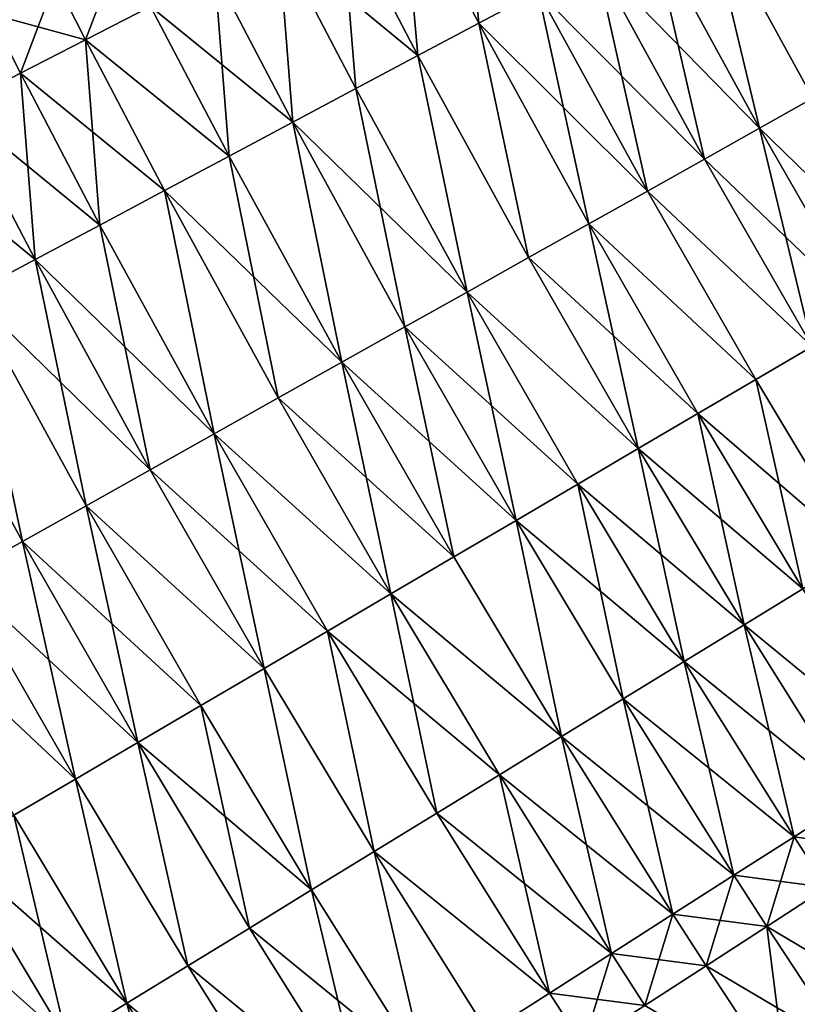
# Model space of a CAD drawing. Extents: x -258 to 14, y -30 to 214.
# Drawn here: x -236 to -229, y 46 to 55 of the extents above; entities that cross this region are included whole.
import ezdxf

# ---------------------------------------------------------------- set-up
doc = ezdxf.new("R2010")
doc.units = 0
doc.header["$MEASUREMENT"] = 0

msp = doc.modelspace()

# ---------------------------------------------------------------- linework, layer by layer
for points in [[(-232.088394, 54.888199, 89.806412), (-232.766647, 56.183689, 89.806412), (-232.235992, 56.456375, 90.069221)], [(-232.088394, 54.888199, 89.806412), (-232.235992, 56.456375, 90.069221), (-231.561966, 55.168949, 90.069221)], [(-228.673996, 54.473885, 91.458237), (-229.620544, 56.204323, 91.458237), (-229.184799, 56.436714, 91.883835)], [(-228.673996, 54.473885, 108.541763), (-229.184799, 56.436714, 108.116165), (-229.620544, 56.204323, 108.541763)], [(-232.627625, 54.600616, 89.579407), (-233.310211, 55.904366, 89.579407), (-232.766647, 56.183689, 89.806412)], [(-232.627625, 54.600616, 110.420593), (-232.766647, 56.183689, 110.193588), (-233.310211, 55.904366, 110.420593)], [(-232.627625, 54.600616, 89.579407), (-232.766647, 56.183689, 89.806412), (-232.088394, 54.888199, 89.806412)], [(-232.088394, 54.888199, 110.193588), (-232.766647, 56.183689, 110.193588), (-232.627625, 54.600616, 110.420593)], [(-231.561966, 55.168949, 109.930779), (-232.766647, 56.183689, 110.193588), (-232.088394, 54.888199, 110.193588)], [(-228.673996, 54.473885, 91.458237), (-230.077774, 55.96048, 91.062645), (-229.620544, 56.204323, 91.458237)], [(-228.673996, 54.473885, 108.541763), (-229.620544, 56.204323, 108.541763), (-230.077774, 55.96048, 108.937355)], [(-229.597565, 53.955906, 90.698441), (-230.554886, 55.706032, 90.698441), (-230.077774, 55.96048, 91.062645)], [(-229.597565, 53.955906, 109.301559), (-230.077774, 55.96048, 108.937355), (-230.554886, 55.706032, 109.301559)], [(-229.125961, 54.220406, 91.062645), (-230.077774, 55.96048, 91.062645), (-228.673996, 54.473885, 91.458237)], [(-229.597565, 53.955906, 90.698441), (-230.077774, 55.96048, 91.062645), (-229.125961, 54.220406, 91.062645)], [(-229.125961, 54.220406, 108.937355), (-230.077774, 55.96048, 108.937355), (-229.597565, 53.955906, 109.301559)], [(-228.673996, 54.473885, 108.541763), (-230.077774, 55.96048, 108.937355), (-229.125961, 54.220406, 108.937355)], [(-233.177795, 54.307209, 89.389008), (-233.864792, 55.619385, 89.389008), (-233.310211, 55.904366, 89.579407)], [(-232.627625, 54.600616, 110.420593), (-233.310211, 55.904366, 110.420593), (-233.864792, 55.619385, 110.610992)], [(-233.177795, 54.307209, 89.389008), (-233.310211, 55.904366, 89.579407), (-232.627625, 54.600616, 89.579407)], [(-230.087173, 53.681316, 90.366913), (-231.050186, 55.441879, 90.366913), (-230.554886, 55.706032, 90.698441)], [(-229.597565, 53.955906, 109.301559), (-230.554886, 55.706032, 109.301559), (-231.050186, 55.441879, 109.633087)], [(-230.087173, 53.681316, 90.366913), (-230.554886, 55.706032, 90.698441), (-229.597565, 53.955906, 90.698441)], [(-233.736938, 54.00901, 89.235878), (-234.428421, 55.32975, 89.235878), (-233.864792, 55.619385, 89.389008)], [(-233.736938, 54.00901, 110.764122), (-233.864792, 55.619385, 110.610992), (-234.428421, 55.32975, 110.764122)], [(-233.736938, 54.00901, 89.235878), (-233.864792, 55.619385, 89.389008), (-233.177795, 54.307209, 89.389008)], [(-233.177795, 54.307209, 110.610992), (-233.864792, 55.619385, 110.610992), (-233.736938, 54.00901, 110.764122)], [(-232.627625, 54.600616, 110.420593), (-233.864792, 55.619385, 110.610992), (-233.177795, 54.307209, 110.610992)], [(-235.574905, 54.740597, 89.043449), (-235.842178, 55.264515, 89.043449), (-235.264648, 55.556969, 89.12056)], [(-235.574905, 54.740597, 89.043449), (-235.264648, 55.556969, 89.12056), (-234.99913, 55.036476, 89.12056)], [(-230.593033, 53.397602, 90.069221), (-231.561966, 55.168949, 90.069221), (-231.050186, 55.441879, 90.366913)], [(-230.087173, 53.681316, 109.633087), (-231.050186, 55.441879, 109.633087), (-231.561966, 55.168949, 109.930779)], [(-230.593033, 53.397602, 90.069221), (-231.050186, 55.441879, 90.366913), (-230.087173, 53.681316, 90.366913)], [(-229.597565, 53.955906, 109.301559), (-231.050186, 55.441879, 109.633087), (-230.087173, 53.681316, 109.633087)], [(-234.303116, 53.707069, 89.12056), (-234.99913, 55.036476, 89.12056), (-234.428421, 55.32975, 89.235878)], [(-233.736938, 54.00901, 110.764122), (-234.428421, 55.32975, 110.764122), (-234.99913, 55.036476, 110.87944)], [(-234.303116, 53.707069, 89.12056), (-234.428421, 55.32975, 89.235878), (-233.736938, 54.00901, 89.235878)], [(-236.153748, 54.44315, 89.004829), (-236.42276, 54.970509, 89.004829), (-235.842178, 55.264515, 89.043449)], [(-235.574905, 54.740597, 110.956551), (-235.842178, 55.264515, 110.956551), (-236.42276, 54.970509, 110.995171)], [(-236.153748, 54.44315, 89.004829), (-235.842178, 55.264515, 89.043449), (-235.574905, 54.740597, 89.043449)], [(-234.99913, 55.036476, 110.87944), (-235.842178, 55.264515, 110.956551), (-235.574905, 54.740597, 110.956551)], [(-231.113403, 53.105759, 89.806412), (-232.088394, 54.888199, 89.806412), (-231.561966, 55.168949, 90.069221)], [(-230.593033, 53.397602, 109.930779), (-231.561966, 55.168949, 109.930779), (-232.088394, 54.888199, 110.193588)], [(-231.113403, 53.105759, 89.806412), (-231.561966, 55.168949, 90.069221), (-230.593033, 53.397602, 90.069221)], [(-230.087173, 53.681316, 109.633087), (-231.561966, 55.168949, 109.930779), (-230.593033, 53.397602, 109.930779)], [(-236.733597, 54.145176, 89.004829), (-236.42276, 54.970509, 89.004829), (-236.153748, 54.44315, 89.004829)], [(-236.153748, 54.44315, 110.995171), (-236.42276, 54.970509, 110.995171), (-236.733597, 54.145176, 110.995171)], [(-235.574905, 54.740597, 110.956551), (-236.42276, 54.970509, 110.995171), (-236.153748, 54.44315, 110.995171)], [(-234.303116, 53.707069, 89.12056), (-235.574905, 54.740597, 89.043449), (-234.99913, 55.036476, 89.12056)], [(-234.303116, 53.707069, 110.87944), (-234.99913, 55.036476, 110.87944), (-235.574905, 54.740597, 110.956551)], [(-233.736938, 54.00901, 110.764122), (-234.99913, 55.036476, 110.87944), (-234.303116, 53.707069, 110.87944)], [(-231.646423, 52.806812, 89.579407), (-232.627625, 54.600616, 89.579407), (-232.088394, 54.888199, 89.806412)], [(-231.646423, 52.806812, 110.420593), (-232.088394, 54.888199, 110.193588), (-232.627625, 54.600616, 110.420593)], [(-231.646423, 52.806812, 89.579407), (-232.088394, 54.888199, 89.806412), (-231.113403, 53.105759, 89.806412)], [(-231.113403, 53.105759, 110.193588), (-232.088394, 54.888199, 110.193588), (-231.646423, 52.806812, 110.420593)], [(-230.593033, 53.397602, 109.930779), (-232.088394, 54.888199, 110.193588), (-231.113403, 53.105759, 110.193588)], [(-234.874313, 53.402439, 89.043449), (-236.153748, 54.44315, 89.004829), (-235.574905, 54.740597, 89.043449)], [(-235.448547, 53.096195, 110.995171), (-235.574905, 54.740597, 110.956551), (-236.153748, 54.44315, 110.995171)], [(-234.874313, 53.402439, 89.043449), (-235.574905, 54.740597, 89.043449), (-234.303116, 53.707069, 89.12056)], [(-234.874313, 53.402439, 110.956551), (-235.574905, 54.740597, 110.956551), (-235.448547, 53.096195, 110.995171)], [(-234.303116, 53.707069, 110.87944), (-235.574905, 54.740597, 110.956551), (-234.874313, 53.402439, 110.956551)], [(-232.190247, 52.501812, 89.389008), (-233.177795, 54.307209, 89.389008), (-232.627625, 54.600616, 89.579407)], [(-232.190247, 52.501812, 110.610992), (-232.627625, 54.600616, 110.420593), (-233.177795, 54.307209, 110.610992)], [(-232.190247, 52.501812, 89.389008), (-232.627625, 54.600616, 89.579407), (-231.646423, 52.806812, 89.579407)], [(-231.646423, 52.806812, 110.420593), (-232.627625, 54.600616, 110.420593), (-232.190247, 52.501812, 110.610992)], [(-236.023788, 52.789417, 89.004829), (-236.733597, 54.145176, 89.004829), (-236.153748, 54.44315, 89.004829)], [(-235.448547, 53.096195, 110.995171), (-236.153748, 54.44315, 110.995171), (-236.733597, 54.145176, 110.995171)], [(-235.448547, 53.096195, 89.004829), (-236.153748, 54.44315, 89.004829), (-234.874313, 53.402439, 89.043449)], [(-236.023788, 52.789417, 89.004829), (-236.153748, 54.44315, 89.004829), (-235.448547, 53.096195, 89.004829)], [(-232.74295, 52.191833, 89.235878), (-233.736938, 54.00901, 89.235878), (-233.177795, 54.307209, 89.389008)], [(-232.190247, 52.501812, 110.610992), (-233.177795, 54.307209, 110.610992), (-233.736938, 54.00901, 110.764122)], [(-232.74295, 52.191833, 89.235878), (-233.177795, 54.307209, 89.389008), (-232.190247, 52.501812, 89.389008)], [(-228.648483, 52.303116, 90.698441), (-229.597565, 53.955906, 90.698441), (-229.125961, 54.220406, 91.062645)], [(-228.182327, 52.57711, 108.937355), (-229.125961, 54.220406, 108.937355), (-229.597565, 53.955906, 109.301559)], [(-236.023788, 52.789417, 89.004829), (-237.312439, 53.847729, 89.043449), (-236.733597, 54.145176, 89.004829)], [(-236.023788, 52.789417, 110.995171), (-236.733597, 54.145176, 110.995171), (-236.598007, 52.483173, 110.956551)], [(-235.448547, 53.096195, 110.995171), (-236.733597, 54.145176, 110.995171), (-236.023788, 52.789417, 110.995171)], [(-233.302597, 51.87796, 89.12056), (-234.303116, 53.707069, 89.12056), (-233.736938, 54.00901, 89.235878)], [(-233.302597, 51.87796, 110.87944), (-233.736938, 54.00901, 110.764122), (-234.303116, 53.707069, 110.87944)], [(-233.302597, 51.87796, 89.12056), (-233.736938, 54.00901, 89.235878), (-232.74295, 52.191833, 89.235878)], [(-232.74295, 52.191833, 110.764122), (-233.736938, 54.00901, 110.764122), (-233.302597, 51.87796, 110.87944)], [(-232.190247, 52.501812, 110.610992), (-233.736938, 54.00901, 110.764122), (-232.74295, 52.191833, 110.764122)], [(-229.132431, 52.018669, 90.366913), (-230.087173, 53.681316, 90.366913), (-229.597565, 53.955906, 90.698441)], [(-228.648483, 52.303116, 109.301559), (-229.597565, 53.955906, 109.301559), (-230.087173, 53.681316, 109.633087)], [(-229.132431, 52.018669, 90.366913), (-229.597565, 53.955906, 90.698441), (-228.648483, 52.303116, 90.698441)], [(-228.182327, 52.57711, 108.937355), (-229.597565, 53.955906, 109.301559), (-228.648483, 52.303116, 109.301559)], [(-236.598007, 52.483173, 89.043449), (-237.312439, 53.847729, 89.043449), (-236.023788, 52.789417, 89.004829)], [(-233.867203, 51.561295, 89.043449), (-234.874313, 53.402439, 89.043449), (-234.303116, 53.707069, 89.12056)], [(-233.302597, 51.87796, 110.87944), (-234.303116, 53.707069, 110.87944), (-234.874313, 53.402439, 110.956551)], [(-233.867203, 51.561295, 89.043449), (-234.303116, 53.707069, 89.12056), (-233.302597, 51.87796, 89.12056)], [(-229.132431, 52.018669, 90.366913), (-230.593033, 53.397602, 90.069221), (-230.087173, 53.681316, 90.366913)], [(-229.132431, 52.018669, 109.633087), (-230.087173, 53.681316, 109.633087), (-230.593033, 53.397602, 109.930779)], [(-228.648483, 52.303116, 109.301559), (-230.087173, 53.681316, 109.633087), (-229.132431, 52.018669, 109.633087)], [(-234.434814, 51.24295, 89.004829), (-235.448547, 53.096195, 89.004829), (-234.874313, 53.402439, 89.043449)], [(-234.434814, 51.24295, 110.995171), (-234.874313, 53.402439, 110.956551), (-235.448547, 53.096195, 110.995171)], [(-234.434814, 51.24295, 89.004829), (-234.874313, 53.402439, 89.043449), (-233.867203, 51.561295, 89.043449)], [(-233.867203, 51.561295, 110.956551), (-234.874313, 53.402439, 110.956551), (-234.434814, 51.24295, 110.995171)], [(-233.302597, 51.87796, 110.87944), (-234.874313, 53.402439, 110.956551), (-233.867203, 51.561295, 110.956551)], [(-229.632446, 51.72477, 90.069221), (-231.113403, 53.105759, 89.806412), (-230.593033, 53.397602, 90.069221)], [(-229.632446, 51.72477, 109.930779), (-230.593033, 53.397602, 109.930779), (-231.113403, 53.105759, 110.193588)], [(-229.632446, 51.72477, 90.069221), (-230.593033, 53.397602, 90.069221), (-229.132431, 52.018669, 90.366913)], [(-229.132431, 52.018669, 109.633087), (-230.593033, 53.397602, 109.930779), (-229.632446, 51.72477, 109.930779)], [(-235.003433, 50.924049, 89.004829), (-236.023788, 52.789417, 89.004829), (-235.448547, 53.096195, 89.004829)], [(-234.434814, 51.24295, 110.995171), (-235.448547, 53.096195, 110.995171), (-236.023788, 52.789417, 110.995171)], [(-235.003433, 50.924049, 89.004829), (-235.448547, 53.096195, 89.004829), (-234.434814, 51.24295, 89.004829)], [(-230.67366, 51.112778, 89.579407), (-231.646423, 52.806812, 89.579407), (-231.113403, 53.105759, 89.806412)], [(-230.14679, 51.422455, 110.193588), (-231.113403, 53.105759, 110.193588), (-231.646423, 52.806812, 110.420593)], [(-230.14679, 51.422455, 89.806412), (-231.113403, 53.105759, 89.806412), (-229.632446, 51.72477, 90.069221)], [(-230.67366, 51.112778, 89.579407), (-231.113403, 53.105759, 89.806412), (-230.14679, 51.422455, 89.806412)], [(-229.632446, 51.72477, 109.930779), (-231.113403, 53.105759, 110.193588), (-230.14679, 51.422455, 110.193588)], [(-235.571045, 50.605705, 89.043449), (-236.598007, 52.483173, 89.043449), (-236.023788, 52.789417, 89.004829)], [(-235.003433, 50.924049, 110.995171), (-236.023788, 52.789417, 110.995171), (-236.598007, 52.483173, 110.956551)], [(-235.571045, 50.605705, 89.043449), (-236.023788, 52.789417, 89.004829), (-235.003433, 50.924049, 89.004829)], [(-234.434814, 51.24295, 110.995171), (-236.023788, 52.789417, 110.995171), (-235.003433, 50.924049, 110.995171)], [(-230.67366, 51.112778, 89.579407), (-232.190247, 52.501812, 89.389008), (-231.646423, 52.806812, 89.579407)], [(-230.67366, 51.112778, 110.420593), (-231.646423, 52.806812, 110.420593), (-232.190247, 52.501812, 110.610992)], [(-230.14679, 51.422455, 110.193588), (-231.646423, 52.806812, 110.420593), (-230.67366, 51.112778, 110.420593)], [(-236.135666, 50.28904, 89.12056), (-237.16922, 52.178543, 89.12056), (-236.598007, 52.483173, 89.043449)], [(-236.135666, 50.28904, 110.87944), (-236.598007, 52.483173, 110.956551), (-237.16922, 52.178543, 110.87944)], [(-236.135666, 50.28904, 89.12056), (-236.598007, 52.483173, 89.043449), (-235.571045, 50.605705, 89.043449)], [(-235.571045, 50.605705, 110.956551), (-236.598007, 52.483173, 110.956551), (-236.135666, 50.28904, 110.87944)], [(-235.003433, 50.924049, 110.995171), (-236.598007, 52.483173, 110.956551), (-235.571045, 50.605705, 110.956551)], [(-231.757507, 50.475719, 89.235878), (-232.74295, 52.191833, 89.235878), (-232.190247, 52.501812, 89.389008)], [(-231.211182, 50.796829, 110.610992), (-232.190247, 52.501812, 110.610992), (-232.74295, 52.191833, 110.764122)], [(-231.211182, 50.796829, 89.389008), (-232.190247, 52.501812, 89.389008), (-230.67366, 51.112778, 89.579407)], [(-231.757507, 50.475719, 89.235878), (-232.190247, 52.501812, 89.389008), (-231.211182, 50.796829, 89.389008)], [(-230.67366, 51.112778, 110.420593), (-232.190247, 52.501812, 110.610992), (-231.211182, 50.796829, 110.610992)], [(-236.695313, 49.975166, 89.235878), (-237.16922, 52.178543, 89.12056), (-236.135666, 50.28904, 89.12056)], [(-236.135666, 50.28904, 110.87944), (-237.16922, 52.178543, 110.87944), (-236.695313, 49.975166, 110.764122)], [(-232.310669, 50.150581, 89.12056), (-233.302597, 51.87796, 89.12056), (-232.74295, 52.191833, 89.235878)], [(-231.757507, 50.475719, 110.764122), (-232.74295, 52.191833, 110.764122), (-233.302597, 51.87796, 110.87944)], [(-232.310669, 50.150581, 89.12056), (-232.74295, 52.191833, 89.235878), (-231.757507, 50.475719, 89.235878)], [(-231.211182, 50.796829, 110.610992), (-232.74295, 52.191833, 110.764122), (-231.757507, 50.475719, 110.764122)], [(-228.705505, 50.181309, 90.069221), (-229.632446, 51.72477, 90.069221), (-229.132431, 52.018669, 90.366913)], [(-228.705505, 50.181309, 109.930779), (-229.132431, 52.018669, 109.633087), (-229.632446, 51.72477, 109.930779)], [(-232.868774, 49.822548, 89.043449), (-233.867203, 51.561295, 89.043449), (-233.302597, 51.87796, 89.12056)], [(-232.310669, 50.150581, 110.87944), (-233.302597, 51.87796, 110.87944), (-233.867203, 51.561295, 110.956551)], [(-232.868774, 49.822548, 89.043449), (-233.302597, 51.87796, 89.12056), (-232.310669, 50.150581, 89.12056)], [(-231.757507, 50.475719, 110.764122), (-233.302597, 51.87796, 110.87944), (-232.310669, 50.150581, 110.87944)], [(-229.21405, 49.869324, 89.806412), (-230.14679, 51.422455, 89.806412), (-229.632446, 51.72477, 90.069221)], [(-228.705505, 50.181309, 109.930779), (-229.632446, 51.72477, 109.930779), (-230.14679, 51.422455, 110.193588)], [(-229.21405, 49.869324, 89.806412), (-229.632446, 51.72477, 90.069221), (-228.705505, 50.181309, 90.069221)], [(-232.868774, 49.822548, 89.043449), (-234.434814, 51.24295, 89.004829), (-233.867203, 51.561295, 89.043449)], [(-232.868774, 49.822548, 110.956551), (-233.867203, 51.561295, 110.956551), (-234.434814, 51.24295, 110.995171)], [(-232.310669, 50.150581, 110.87944), (-233.867203, 51.561295, 110.956551), (-232.868774, 49.822548, 110.956551)], [(-229.21405, 49.869324, 89.806412), (-230.67366, 51.112778, 89.579407), (-230.14679, 51.422455, 89.806412)], [(-229.73497, 49.549744, 110.420593), (-230.14679, 51.422455, 110.193588), (-230.67366, 51.112778, 110.420593)], [(-229.21405, 49.869324, 110.193588), (-230.14679, 51.422455, 110.193588), (-229.73497, 49.549744, 110.420593)], [(-228.705505, 50.181309, 109.930779), (-230.14679, 51.422455, 110.193588), (-229.21405, 49.869324, 110.193588)], [(-233.991852, 49.16243, 89.004829), (-235.003433, 50.924049, 89.004829), (-234.434814, 51.24295, 89.004829)], [(-233.429825, 49.492779, 110.995171), (-234.434814, 51.24295, 110.995171), (-235.003433, 50.924049, 110.995171)], [(-233.429825, 49.492779, 89.004829), (-234.434814, 51.24295, 89.004829), (-232.868774, 49.822548, 89.043449)], [(-233.991852, 49.16243, 89.004829), (-234.434814, 51.24295, 89.004829), (-233.429825, 49.492779, 89.004829)], [(-232.868774, 49.822548, 110.956551), (-234.434814, 51.24295, 110.995171), (-233.429825, 49.492779, 110.995171)], [(-230.266434, 49.223698, 89.389008), (-231.211182, 50.796829, 89.389008), (-230.67366, 51.112778, 89.579407)], [(-229.73497, 49.549744, 110.420593), (-230.67366, 51.112778, 110.420593), (-231.211182, 50.796829, 110.610992)], [(-229.73497, 49.549744, 89.579407), (-230.67366, 51.112778, 89.579407), (-229.21405, 49.869324, 89.806412)], [(-230.266434, 49.223698, 89.389008), (-230.67366, 51.112778, 89.579407), (-229.73497, 49.549744, 89.579407)], [(-233.991852, 49.16243, 89.004829), (-235.571045, 50.605705, 89.043449), (-235.003433, 50.924049, 89.004829)], [(-233.991852, 49.16243, 110.995171), (-235.003433, 50.924049, 110.995171), (-235.571045, 50.605705, 110.956551)], [(-233.429825, 49.492779, 110.995171), (-235.003433, 50.924049, 110.995171), (-233.991852, 49.16243, 110.995171)], [(-230.266434, 49.223698, 89.389008), (-231.757507, 50.475719, 89.235878), (-231.211182, 50.796829, 89.389008)], [(-230.80658, 48.892323, 110.764122), (-231.211182, 50.796829, 110.610992), (-231.757507, 50.475719, 110.764122)], [(-230.266434, 49.223698, 110.610992), (-231.211182, 50.796829, 110.610992), (-230.80658, 48.892323, 110.764122)], [(-229.73497, 49.549744, 110.420593), (-231.211182, 50.796829, 110.610992), (-230.266434, 49.223698, 110.610992)], [(-235.110992, 48.504627, 89.12056), (-236.135666, 50.28904, 89.12056), (-235.571045, 50.605705, 89.043449)], [(-234.552902, 48.832657, 110.956551), (-235.571045, 50.605705, 110.956551), (-236.135666, 50.28904, 110.87944)], [(-234.552902, 48.832657, 89.043449), (-235.571045, 50.605705, 89.043449), (-233.991852, 49.16243, 89.004829)], [(-235.110992, 48.504627, 89.12056), (-235.571045, 50.605705, 89.043449), (-234.552902, 48.832657, 89.043449)], [(-233.991852, 49.16243, 110.995171), (-235.571045, 50.605705, 110.956551), (-234.552902, 48.832657, 110.956551)], [(-231.353516, 48.556786, 89.12056), (-232.310669, 50.150581, 89.12056), (-231.757507, 50.475719, 89.235878)], [(-231.353516, 48.556786, 110.87944), (-231.757507, 50.475719, 110.764122), (-232.310669, 50.150581, 110.87944)], [(-230.80658, 48.892323, 89.235878), (-231.757507, 50.475719, 89.235878), (-230.266434, 49.223698, 89.389008)], [(-231.353516, 48.556786, 89.12056), (-231.757507, 50.475719, 89.235878), (-230.80658, 48.892323, 89.235878)], [(-230.80658, 48.892323, 110.764122), (-231.757507, 50.475719, 110.764122), (-231.353516, 48.556786, 110.87944)], [(-235.664169, 48.179485, 89.235878), (-236.695313, 49.975166, 89.235878), (-236.135666, 50.28904, 89.12056)], [(-235.110992, 48.504627, 110.87944), (-236.135666, 50.28904, 110.87944), (-236.695313, 49.975166, 110.764122)], [(-235.664169, 48.179485, 89.235878), (-236.135666, 50.28904, 89.12056), (-235.110992, 48.504627, 89.12056)], [(-234.552902, 48.832657, 110.956551), (-236.135666, 50.28904, 110.87944), (-235.110992, 48.504627, 110.87944)], [(-231.353516, 48.556786, 89.12056), (-232.868774, 49.822548, 89.043449), (-232.310669, 50.150581, 89.12056)], [(-231.353516, 48.556786, 110.87944), (-232.310669, 50.150581, 110.87944), (-232.868774, 49.822548, 110.956551)], [(-235.664169, 48.179485, 89.235878), (-237.248016, 49.665188, 89.389008), (-236.695313, 49.975166, 89.235878)], [(-235.664169, 48.179485, 110.764122), (-236.695313, 49.975166, 110.764122), (-237.248016, 49.665188, 110.610992)], [(-235.110992, 48.504627, 110.87944), (-236.695313, 49.975166, 110.764122), (-235.664169, 48.179485, 110.764122)], [(-232.460022, 47.877953, 89.004829), (-233.429825, 49.492779, 89.004829), (-232.868774, 49.822548, 89.043449)], [(-231.905304, 48.218266, 110.956551), (-232.868774, 49.822548, 110.956551), (-233.429825, 49.492779, 110.995171)], [(-231.905304, 48.218266, 89.043449), (-232.868774, 49.822548, 89.043449), (-231.353516, 48.556786, 89.12056)], [(-232.460022, 47.877953, 89.004829), (-232.868774, 49.822548, 89.043449), (-231.905304, 48.218266, 89.043449)], [(-231.353516, 48.556786, 110.87944), (-232.868774, 49.822548, 110.956551), (-231.905304, 48.218266, 110.956551)], [(-228.252121, 48.334095, 89.806412), (-229.73497, 49.549744, 89.579407), (-229.21405, 49.869324, 89.806412)], [(-228.252121, 48.334095, 110.193588), (-229.21405, 49.869324, 110.193588), (-229.73497, 49.549744, 110.420593)], [(-236.21048, 47.858379, 89.389008), (-237.248016, 49.665188, 89.389008), (-235.664169, 48.179485, 89.235878)], [(-235.664169, 48.179485, 110.764122), (-237.248016, 49.665188, 110.610992), (-236.21048, 47.858379, 110.610992)], [(-229.292114, 47.668697, 89.389008), (-230.266434, 49.223698, 89.389008), (-229.73497, 49.549744, 89.579407)], [(-228.766907, 48.00473, 110.420593), (-229.73497, 49.549744, 110.420593), (-230.266434, 49.223698, 110.610992)], [(-228.766907, 48.00473, 89.579407), (-229.73497, 49.549744, 89.579407), (-228.252121, 48.334095, 89.806412)], [(-229.292114, 47.668697, 89.389008), (-229.73497, 49.549744, 89.579407), (-228.766907, 48.00473, 89.579407)], [(-228.252121, 48.334095, 110.193588), (-229.73497, 49.549744, 110.420593), (-228.766907, 48.00473, 110.420593)], [(-233.015717, 47.537041, 89.004829), (-233.991852, 49.16243, 89.004829), (-233.429825, 49.492779, 89.004829)], [(-233.015717, 47.537041, 110.995171), (-233.429825, 49.492779, 110.995171), (-233.991852, 49.16243, 110.995171)], [(-233.015717, 47.537041, 89.004829), (-233.429825, 49.492779, 89.004829), (-232.460022, 47.877953, 89.004829)], [(-232.460022, 47.877953, 110.995171), (-233.429825, 49.492779, 110.995171), (-233.015717, 47.537041, 110.995171)], [(-231.905304, 48.218266, 110.956551), (-233.429825, 49.492779, 110.995171), (-232.460022, 47.877953, 110.995171)], [(-229.825897, 47.327175, 89.235878), (-230.80658, 48.892323, 89.235878), (-230.266434, 49.223698, 89.389008)], [(-229.292114, 47.668697, 110.610992), (-230.266434, 49.223698, 110.610992), (-230.80658, 48.892323, 110.764122)], [(-229.825897, 47.327175, 89.235878), (-230.266434, 49.223698, 89.389008), (-229.292114, 47.668697, 89.389008)], [(-228.766907, 48.00473, 110.420593), (-230.266434, 49.223698, 110.610992), (-229.292114, 47.668697, 110.610992)], [(-233.570435, 47.196728, 89.043449), (-234.552902, 48.832657, 89.043449), (-233.991852, 49.16243, 89.004829)], [(-233.570435, 47.196728, 110.956551), (-233.991852, 49.16243, 110.995171), (-234.552902, 48.832657, 110.956551)], [(-233.570435, 47.196728, 89.043449), (-233.991852, 49.16243, 89.004829), (-233.015717, 47.537041, 89.004829)], [(-233.015717, 47.537041, 110.995171), (-233.991852, 49.16243, 110.995171), (-233.570435, 47.196728, 110.956551)], [(-229.825897, 47.327175, 89.235878), (-231.353516, 48.556786, 89.12056), (-230.80658, 48.892323, 89.235878)], [(-230.366394, 46.981361, 110.87944), (-230.80658, 48.892323, 110.764122), (-231.353516, 48.556786, 110.87944)], [(-229.825897, 47.327175, 110.764122), (-230.80658, 48.892323, 110.764122), (-230.366394, 46.981361, 110.87944)], [(-229.292114, 47.668697, 110.610992), (-230.80658, 48.892323, 110.764122), (-229.825897, 47.327175, 110.764122)], [(-234.122223, 46.858208, 89.12056), (-235.110992, 48.504627, 89.12056), (-234.552902, 48.832657, 89.043449)], [(-233.570435, 47.196728, 110.956551), (-234.552902, 48.832657, 110.956551), (-235.110992, 48.504627, 110.87944)], [(-234.122223, 46.858208, 89.12056), (-234.552902, 48.832657, 89.043449), (-233.570435, 47.196728, 89.043449)], [(-234.669159, 46.522671, 89.235878), (-235.664169, 48.179485, 89.235878), (-235.110992, 48.504627, 89.12056)], [(-234.669159, 46.522671, 110.764122), (-235.110992, 48.504627, 110.87944), (-235.664169, 48.179485, 110.764122)], [(-234.669159, 46.522671, 89.235878), (-235.110992, 48.504627, 89.12056), (-234.122223, 46.858208, 89.12056)], [(-234.122223, 46.858208, 110.87944), (-235.110992, 48.504627, 110.87944), (-234.669159, 46.522671, 110.764122)], [(-233.570435, 47.196728, 110.956551), (-235.110992, 48.504627, 110.87944), (-234.122223, 46.858208, 110.87944)], [(-230.911697, 46.632477, 89.043449), (-231.905304, 48.218266, 89.043449), (-231.353516, 48.556786, 89.12056)], [(-230.366394, 46.981361, 110.87944), (-231.353516, 48.556786, 110.87944), (-231.905304, 48.218266, 110.956551)], [(-230.366394, 46.981361, 89.12056), (-231.353516, 48.556786, 89.12056), (-229.825897, 47.327175, 89.235878)], [(-230.911697, 46.632477, 89.043449), (-231.353516, 48.556786, 89.12056), (-230.366394, 46.981361, 89.12056)], [(-235.209305, 46.191296, 89.389008), (-236.21048, 47.858379, 89.389008), (-235.664169, 48.179485, 89.235878)], [(-235.209305, 46.191296, 110.610992), (-235.664169, 48.179485, 110.764122), (-236.21048, 47.858379, 110.610992)], [(-235.209305, 46.191296, 89.389008), (-235.664169, 48.179485, 89.235878), (-234.669159, 46.522671, 89.235878)], [(-234.669159, 46.522671, 110.764122), (-235.664169, 48.179485, 110.764122), (-235.209305, 46.191296, 110.610992)], [(-231.459885, 46.281742, 89.004829), (-232.460022, 47.877953, 89.004829), (-231.905304, 48.218266, 89.043449)], [(-230.911697, 46.632477, 110.956551), (-231.905304, 48.218266, 110.956551), (-232.460022, 47.877953, 110.995171)], [(-231.459885, 46.281742, 89.004829), (-231.905304, 48.218266, 89.043449), (-230.911697, 46.632477, 89.043449)], [(-230.366394, 46.981361, 110.87944), (-231.905304, 48.218266, 110.956551), (-230.911697, 46.632477, 110.956551)], [(-229.001236, 47.21682, 89.389008), (-229.292114, 47.668697, 89.389008), (-228.766907, 48.00473, 89.579407)], [(-228.47789, 47.555756, 110.420593), (-228.766907, 48.00473, 110.420593), (-229.292114, 47.668697, 110.610992)], [(-231.459885, 46.281742, 89.004829), (-233.015717, 47.537041, 89.004829), (-232.460022, 47.877953, 89.004829)], [(-231.459885, 46.281742, 110.995171), (-232.460022, 47.877953, 110.995171), (-233.015717, 47.537041, 110.995171)], [(-230.911697, 46.632477, 110.956551), (-232.460022, 47.877953, 110.995171), (-231.459885, 46.281742, 110.995171)], [(-235.740768, 45.86525, 89.579407), (-236.748016, 47.542431, 89.579407), (-236.21048, 47.858379, 89.389008)], [(-235.209305, 46.191296, 110.610992), (-236.21048, 47.858379, 110.610992), (-236.748016, 47.542431, 110.420593)], [(-235.740768, 45.86525, 89.579407), (-236.21048, 47.858379, 89.389008), (-235.209305, 46.191296, 89.389008)], [(-229.533127, 46.872345, 89.235878), (-229.825897, 47.327175, 89.235878), (-229.292114, 47.668697, 89.389008)], [(-229.001236, 47.21682, 110.610992), (-229.292114, 47.668697, 110.610992), (-229.825897, 47.327175, 110.764122)], [(-229.533127, 46.872345, 89.235878), (-229.292114, 47.668697, 89.389008), (-229.001236, 47.21682, 89.389008)], [(-228.47789, 47.555756, 110.420593), (-229.292114, 47.668697, 110.610992), (-229.001236, 47.21682, 110.610992)], [(-235.740768, 45.86525, 89.579407), (-237.274887, 47.232754, 89.806412), (-236.748016, 47.542431, 89.579407)], [(-235.740768, 45.86525, 110.420593), (-236.748016, 47.542431, 110.420593), (-236.261688, 45.54567, 110.193588)], [(-235.209305, 46.191296, 110.610992), (-236.748016, 47.542431, 110.420593), (-235.740768, 45.86525, 110.420593)], [(-232.55722, 45.579655, 89.043449), (-233.570435, 47.196728, 89.043449), (-233.015717, 47.537041, 89.004829)], [(-232.55722, 45.579655, 110.956551), (-233.015717, 47.537041, 110.995171), (-233.570435, 47.196728, 110.956551)], [(-232.009033, 45.930389, 89.004829), (-233.015717, 47.537041, 89.004829), (-231.459885, 46.281742, 89.004829)], [(-232.55722, 45.579655, 89.043449), (-233.015717, 47.537041, 89.004829), (-232.009033, 45.930389, 89.004829)], [(-232.009033, 45.930389, 110.995171), (-233.015717, 47.537041, 110.995171), (-232.55722, 45.579655, 110.956551)], [(-231.459885, 46.281742, 110.995171), (-233.015717, 47.537041, 110.995171), (-232.009033, 45.930389, 110.995171)], [(-230.071686, 46.523548, 89.12056), (-230.366394, 46.981361, 89.12056), (-229.825897, 47.327175, 89.235878)], [(-229.533127, 46.872345, 110.764122), (-229.825897, 47.327175, 110.764122), (-230.366394, 46.981361, 110.87944)], [(-230.071686, 46.523548, 89.12056), (-229.825897, 47.327175, 89.235878), (-229.533127, 46.872345, 89.235878)], [(-229.001236, 47.21682, 110.610992), (-229.825897, 47.327175, 110.764122), (-229.533127, 46.872345, 110.764122)], [(-236.261688, 45.54567, 89.806412), (-237.274887, 47.232754, 89.806412), (-235.740768, 45.86525, 89.579407)], [(-233.102524, 45.230766, 89.12056), (-234.122223, 46.858208, 89.12056), (-233.570435, 47.196728, 89.043449)], [(-232.55722, 45.579655, 110.956551), (-233.570435, 47.196728, 110.956551), (-234.122223, 46.858208, 110.87944)], [(-233.102524, 45.230766, 89.12056), (-233.570435, 47.196728, 89.043449), (-232.55722, 45.579655, 89.043449)], [(-228.815826, 45.780838, 89.235878), (-229.533127, 46.872345, 89.235878), (-229.001236, 47.21682, 89.389008)], [(-228.288589, 46.132389, 110.610992), (-229.001236, 47.21682, 110.610992), (-229.533127, 46.872345, 110.764122)], [(-230.615051, 46.17165, 89.043449), (-230.911697, 46.632477, 89.043449), (-230.366394, 46.981361, 89.12056)], [(-230.071686, 46.523548, 110.87944), (-230.366394, 46.981361, 110.87944), (-230.911697, 46.632477, 110.956551)], [(-230.615051, 46.17165, 89.043449), (-230.366394, 46.981361, 89.12056), (-230.071686, 46.523548, 89.12056)], [(-229.533127, 46.872345, 110.764122), (-230.366394, 46.981361, 110.87944), (-230.071686, 46.523548, 110.87944)], [(-233.102524, 45.230766, 89.12056), (-234.669159, 46.522671, 89.235878), (-234.122223, 46.858208, 89.12056)], [(-233.102524, 45.230766, 110.87944), (-234.122223, 46.858208, 110.87944), (-234.669159, 46.522671, 110.764122)], [(-232.55722, 45.579655, 110.956551), (-234.122223, 46.858208, 110.87944), (-233.102524, 45.230766, 110.87944)], [(-229.349686, 45.424877, 89.12056), (-230.071686, 46.523548, 89.12056), (-229.533127, 46.872345, 89.235878)], [(-228.815826, 45.780838, 110.764122), (-229.533127, 46.872345, 110.764122), (-230.071686, 46.523548, 110.87944)], [(-229.349686, 45.424877, 89.12056), (-229.533127, 46.872345, 89.235878), (-228.815826, 45.780838, 89.235878)], [(-228.288589, 46.132389, 110.610992), (-229.533127, 46.872345, 110.764122), (-228.815826, 45.780838, 110.764122)], [(-231.161285, 45.817886, 89.004829), (-231.459885, 46.281742, 89.004829), (-230.911697, 46.632477, 89.043449)], [(-230.615051, 46.17165, 110.956551), (-230.911697, 46.632477, 110.956551), (-231.459885, 46.281742, 110.995171)], [(-231.161285, 45.817886, 89.004829), (-230.911697, 46.632477, 89.043449), (-230.615051, 46.17165, 89.043449)], [(-230.071686, 46.523548, 110.87944), (-230.911697, 46.632477, 110.956551), (-230.615051, 46.17165, 110.956551)], [(-233.643005, 44.884956, 89.235878), (-235.209305, 46.191296, 89.389008), (-234.669159, 46.522671, 89.235878)], [(-233.643005, 44.884956, 110.764122), (-234.669159, 46.522671, 110.764122), (-235.209305, 46.191296, 110.610992)], [(-233.643005, 44.884956, 89.235878), (-234.669159, 46.522671, 89.235878), (-233.102524, 45.230766, 89.12056)], [(-233.102524, 45.230766, 110.87944), (-234.669159, 46.522671, 110.764122), (-233.643005, 44.884956, 110.764122)], [(-229.349686, 45.424877, 89.12056), (-230.615051, 46.17165, 89.043449), (-230.071686, 46.523548, 89.12056)], [(-229.349686, 45.424877, 110.87944), (-230.071686, 46.523548, 110.87944), (-230.615051, 46.17165, 110.956551)], [(-228.815826, 45.780838, 110.764122), (-230.071686, 46.523548, 110.87944), (-229.349686, 45.424877, 110.87944)], [(-232.009033, 45.930389, 89.004829), (-231.459885, 46.281742, 89.004829), (-231.161285, 45.817886, 89.004829)], [(-231.161285, 45.817886, 110.995171), (-231.459885, 46.281742, 110.995171), (-232.009033, 45.930389, 110.995171)], [(-230.615051, 46.17165, 110.956551), (-231.459885, 46.281742, 110.995171), (-231.161285, 45.817886, 110.995171)], [(-234.702011, 44.207397, 89.579407), (-235.740768, 45.86525, 89.579407), (-235.209305, 46.191296, 89.389008)], [(-234.176804, 44.543434, 110.610992), (-235.209305, 46.191296, 110.610992), (-235.740768, 45.86525, 110.420593)], [(-234.176804, 44.543434, 89.389008), (-235.209305, 46.191296, 89.389008), (-233.643005, 44.884956, 89.235878)], [(-234.702011, 44.207397, 89.579407), (-235.209305, 46.191296, 89.389008), (-234.176804, 44.543434, 89.389008)], [(-233.643005, 44.884956, 110.764122), (-235.209305, 46.191296, 110.610992), (-234.176804, 44.543434, 110.610992)]]:
    msp.add_3dface(points)

doc.saveas('drawing.dxf')
